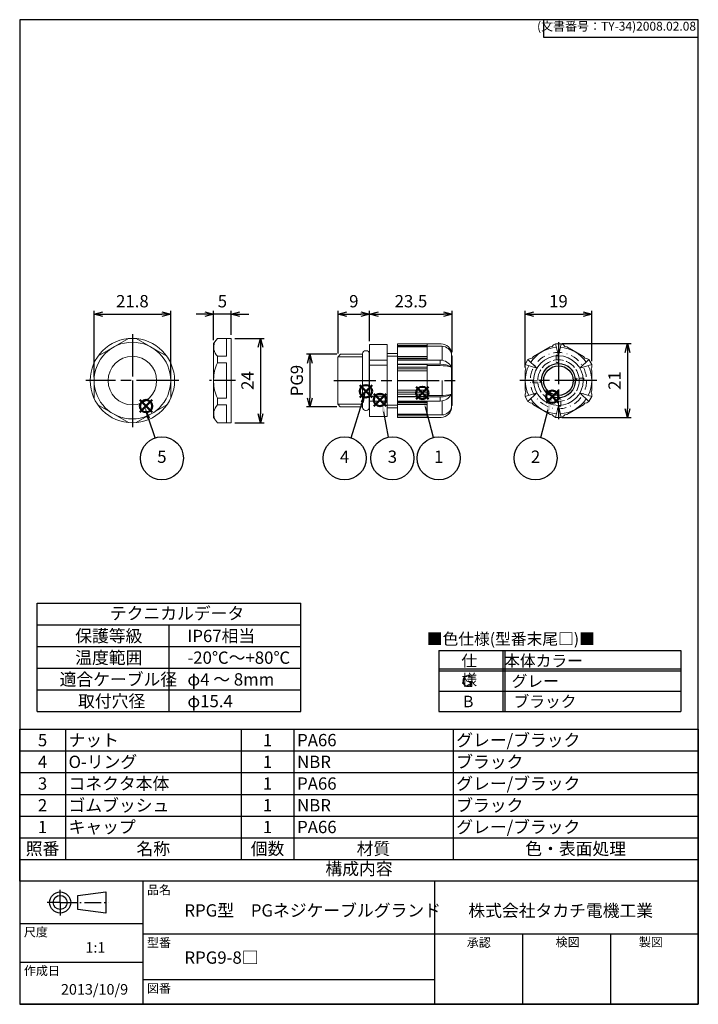
# Model space of a CAD drawing. Units: millimetres. Extents: x 0 to 193, y 0 to 280.
import ezdxf
from ezdxf.enums import TextEntityAlignment as Align

# ---------------------------------------------------------------- set-up
doc = ezdxf.new("R2010")
doc.units = ezdxf.units.MM
for name, pattern in [('AM_ISO02W050x2', [3.75, 3, -0.75]), ('AM_ISO08W050', [18, 12, -1.5, 3, -1.5]), ('AM_ISO08W050x2', [9, 6, -0.75, 1.5, -0.75]), ('Amconstr', [9999, 9999, 0]), ('DASHDOT', [25.4, 12.7, -6.35, 0, -6.35]), ('gen7a', [6.875, 4.75, -0.875, 0.375, -0.875])]:
    doc.linetypes.add(name, pattern=pattern)
for name, color, linetype in [('7A', 4, 'gen7a'), ('RAHM2', 1, 'Continuous'), ('ｷｬｯﾌﾟ', 7, 'Continuous')]:
    doc.layers.add(name, color=color, linetype=linetype)
doc.layers.add('AM_12', color=7, linetype='Continuous', lineweight=50, plot=False)
for name, color, linetype, lineweight in [('AM_5', 3, 'Continuous', 25), ('AM_7', 4, 'AM_ISO08W050', 25), ('AM_CL', 1, 'Amconstr', 25), ('Oﾘﾝｸﾞ', 5, 'Continuous', 25), ('ｺﾈｸﾀｰ本体', 7, 'Continuous', 25), ('ｺﾞﾑﾌﾞｯｼｭ', 5, 'Continuous', 25), ('ｺﾞﾑﾌﾞｯｼｭ0', 5, 'AM_ISO02W050x2', 18), ('ﾅｯﾄ', 2, 'Continuous', 25)]:
    doc.layers.add(name, color=color, linetype=linetype, lineweight=lineweight)
doc.styles.add('ACISOTS', font='isocp.shx', dxfattribs={"height": 1, "bigfont": 'extfont.shx'})
doc.styles.get("Standard").update_dxf_attribs({"font": 'ISOCP.SHX', "bigfont": 'bigfont.shx'})
doc.dimstyles.new('AM_ISO$0', dxfattribs={"dimtxt": 3.5, "dimasz": 2.5, "dimexe": 1, "dimexo": 1, "dimgap": 1.5, "dimtad": 1, "dimdsep": 46, "dimtxsty": 'STANDARD', "dimblk": 'OPEN30', "dimcen": 0, "dimclrd": 256, "dimclre": 256, "dimclrt": 2, "dimadec": 0, "dimazin": 2, "dimtp": 0.1, "dimtm": 0.1, "dimtfac": 0.71, "dimtmove": 0, "dimatfit": 3, "dimldrblk": 'OPEN30', "dimfxl": 1, "dimlwd": -1, "dimlwe": -1, "dimarcsym": 0})

# ---------------------------------------------------------------- blocks, each defined once
blk = doc.blocks.new('TK-A4')
for p, q in [((149, 280), (149, 275)), ((149, 275), (193, 275))]:
    blk.add_line(p, q)
blk.add_lwpolyline([(0, 0), (193, 0), (193, 280), (0, 280)], close=True)
at = {"insert": (192.36, 276.11), "char_height": 2.5, "width": 43.0784, "attachment_point": 9}
blk.add_mtext('(文書番号：TY-34)2008.02.08', dxfattribs=at)
blk = doc.blocks.new('TK-仕様書')
for p, q in [((0, 35), (-193, 35)), ((-193, 35), (-193, 0)), ((-158, 35), (-158, 0)), ((-75, 35), (-75, 0)), ((0, 35), (0, 0)), ((-176.49, 30.96), (-168.49, 31.96)), ((-176.49, 26.96), (-176.49, 30.96)), ((-168.49, 31.96), (-168.49, 25.96)), ((-168.49, 25.96), (-176.49, 26.96)), ((-193, 23), (-158, 23)), ((-158, 20), (0, 20)), ((-50, 20), (-50, 0)), ((-25, 20), (-25, 0)), ((-193, 12), (-158, 12)), ((-75, 7), (-158, 7)), ((0, 0), (-193, 0))]:
    blk.add_line(p, q)
for radius in [3, 2]:
    blk.add_circle((-181.49, 28.96), radius)
at = {"layer": '7A'}
for q in [(-181.49, 32.53), (-185.21, 28.96), (-181.49, 25.25), (-167.71, 28.96)]:
    blk.add_line((-181.49, 28.96), q, dxfattribs=at)
at = {"insert": (-39.13, 26.64), "char_height": 3.5, "width": 60, "attachment_point": 5}
blk.add_mtext('\\fＭＳ ゴシック|b0|i0|c128|p49;株式会社タカチ電機工業', dxfattribs=at)
for tag, p, height in [('品名', (-146.16, 24.95), 3.5), ('型番', (-146.14, 11.54), 3.5), ('GEN-TITLE-DAT', (-181.27, 2.75), 3), ('図番', (-146.45, 2.06), 3)]:
    blk.add_attdef(tag, p, '', height=height)
for tag, height, p in [('GEN-TITLE-SCA', 3, (-171.46, 15.79)), ('承認', 3, (-62.5, 7.73)), ('検図', 3.5, (-37.5, 7.73)), ('製図', 3.5, (-12.5, 7.73))]:
    blk.add_attdef(tag, text='', height=height).set_placement(p, align=Align.MIDDLE)
at = {"layer": 'RAHM2', "char_height": 2.5}
for s, insert, width, attachment_point in [('品名', (-156.8, 33.8), 90, 1), ('尺度', (-191.8, 21.8), 20, 1), ('型番', (-156.8, 18.8), 90, 1), ('承認', (-62.43, 18.8), 17, 2), ('検図', (-37.17, 18.93), 17, 2), ('製図', (-13.5, 18.96), 17, 2), ('作成日', (-191.8, 10.8), 60, 1), ('図番', (-156.8, 5.8), 90, 1)]:
    blk.add_mtext(s, dxfattribs=dict(at, insert=insert, width=width, attachment_point=attachment_point))
blk = doc.blocks.new('*S18')
at = {"layer": 'AM_12', "color": 4}
for p, q in [((100.71, 170.14), (104.21, 173.64)), ((100.71, 173.64), (104.21, 170.14))]:
    blk.add_line(p, q, dxfattribs=at)
blk.add_circle((102.46, 171.89), 1.75, dxfattribs=at)
blk = doc.blocks.new('*S19')
at = {"layer": 'AM_12', "color": 4}
for p, q in [((34.18, 168.36), (37.68, 171.86)), ((34.18, 171.86), (37.68, 168.36))]:
    blk.add_line(p, q, dxfattribs=at)
blk.add_circle((35.93, 170.11), 1.75, dxfattribs=at)
blk = doc.blocks.new('*S20')
at = {"layer": 'AM_12', "color": 4}
for p, q in [((96.7, 172.59), (100.2, 176.09)), ((96.7, 176.09), (100.2, 172.59))]:
    blk.add_line(p, q, dxfattribs=at)
blk.add_circle((98.45, 174.34), 1.75, dxfattribs=at)
blk = doc.blocks.new('*S21')
at = {"color": 7}
for p, q in [((0, 78.22), (193, 78.22)), ((0, 35), (0, 78.22)), ((193, 78.22), (193, 35)), ((193, 35), (0, 35))]:
    blk.add_line(p, q, dxfattribs=at)
at = {"color": 1}
for p, q in [((13, 78.22), (13, 72.05)), ((63, 78.22), (63, 72.05)), ((78, 78.22), (78, 72.05)), ((123.25, 78.22), (123.25, 72.05)), ((0, 72.05), (193, 72.05)), ((13, 72.05), (13, 65.88)), ((63, 72.05), (63, 65.88)), ((78, 72.05), (78, 65.88)), ((123.25, 72.05), (123.25, 65.88)), ((0, 65.88), (193, 65.88)), ((13, 65.88), (13, 59.7)), ((63, 65.88), (63, 59.7)), ((78, 65.88), (78, 59.7)), ((123.25, 65.88), (123.25, 59.7)), ((0, 59.7), (193, 59.7)), ((13, 59.7), (13, 53.52)), ((63, 59.7), (63, 53.52)), ((78, 59.7), (78, 53.52)), ((123.25, 59.7), (123.25, 53.52)), ((0, 53.52), (193, 53.52)), ((13, 53.52), (13, 47.35)), ((63, 53.52), (63, 47.35)), ((78, 53.52), (78, 47.35)), ((123.25, 53.52), (123.25, 47.35)), ((0, 47.35), (193, 47.35)), ((13, 47.35), (13, 41.17)), ((63, 47.35), (63, 41.17)), ((78, 47.35), (78, 41.17)), ((123.25, 47.35), (123.25, 41.17)), ((0, 41.17), (193, 41.17))]:
    blk.add_line(p, q, dxfattribs=at)
at = {"color": 2, "char_height": 3.5, "style": 'ACISOTS'}
for s, insert, width, attachment_point in [('5', (6.5, 76.88), 11.2, 2), ('ナット', (13.9, 76.88), 48.2, 1), ('1', (70.5, 76.88), 13.2, 2), ('PA66', (78.9, 76.88), 43.4465, 1), ('グレー/ブラック', (124.15, 76.88), 67.9535, 1), ('4', (6.5, 70.7), 11.2, 2), ('O-リング', (13.9, 70.7), 48.2, 1), ('1', (70.5, 70.7), 13.2, 2), ('NBR', (78.9, 70.7), 43.4465, 1), ('ブラック', (124.15, 70.7), 67.9535, 1), ('3', (6.5, 64.53), 11.2, 2), ('コネクタ本体', (13.9, 64.53), 48.2, 1), ('1', (70.5, 64.53), 13.2, 2), ('PA66', (78.9, 64.53), 43.4465, 1), ('グレー/ブラック', (124.15, 64.53), 67.9535, 1), ('ゴムブッシュ', (13.9, 58.35), 48.2, 1), ('ブラック', (124.15, 58.35), 67.9535, 1), ('2', (6.5, 58.35), 11.2, 2), ('1', (70.5, 58.35), 13.2, 2), ('NBR', (78.9, 58.35), 43.4465, 1), ('1', (6.5, 52.17), 11.2, 2), ('キャップ', (13.9, 52.17), 48.2, 1), ('1', (70.5, 52.17), 13.2, 2), ('PA66', (78.9, 52.17), 43.4465, 1), ('グレー/ブラック', (124.15, 52.17), 67.9535, 1), ('照番', (6.5, 46), 11.2, 2), ('名称', (38, 46), 48.2, 2), ('個数', (70.5, 46), 13.2, 2), ('材質', (100.62, 46), 43.4465, 2), ('色・表面処理', (158.12, 46), 67.9535, 2)]:
    blk.add_mtext(s, dxfattribs=dict(at, insert=insert, width=width, attachment_point=attachment_point))
at = {"color": 2, "insert": (96.5, 38.09), "char_height": 3.5, "attachment_point": 5, "style": 'ACISOTS'}
blk.add_mtext('構成内容', dxfattribs=at)
blk = doc.blocks.new('_Open30')
at = {"color": 0, "linetype": 'ByBlock', "lineweight": -2}
for p, q in [((-1, 0.27), (0, 0)), ((0, 0), (-1, -0.27)), ((0, 0), (-1, 0))]:
    blk.add_line(p, q, dxfattribs=at)
blk = doc.blocks.new('*D9')
at = {"layer": 'AM_5', "transparency": 16777216}
for p, q in [((61.15, 189.37), (69.49, 189.37)), ((68.49, 186.87), (68.49, 167.87)), ((61.15, 165.37), (69.49, 165.37))]:
    blk.add_line(p, q, dxfattribs=at)
at = {"layer": 'Defpoints', "color": 0, "transparency": 16777216}
for p in [(60.15, 189.37), (60.15, 165.37), (68.49, 165.37)]:
    blk.add_point(p, dxfattribs=at)
at = {"layer": 'AM_5', "transparency": 16777216, "xscale": 2.5, "yscale": 2.5, "zscale": 2.5}
for p, rotation in [((68.49, 189.37), 90), ((68.49, 165.37), 270)]:
    blk.add_blockref('_Open30', p, dxfattribs=dict(at, rotation=rotation))
at = {"layer": 'AM_5', "color": 2, "transparency": 16777216, "insert": (65.24, 177.37), "char_height": 3.5, "attachment_point": 5, "rotation": 90}
blk.add_mtext('24', dxfattribs=at)
blk = doc.blocks.new('*D10')
at = {"layer": 'AM_5', "transparency": 16777216}
for p, q in [((52.65, 196.24), (50.15, 196.24)), ((55.15, 188.88), (55.15, 197.24)), ((60.15, 196.24), (55.15, 196.24)), ((60.15, 190.37), (60.15, 197.24)), ((62.65, 196.24), (65.15, 196.24))]:
    blk.add_line(p, q, dxfattribs=at)
at = {"layer": 'Defpoints', "color": 0, "transparency": 16777216}
for p in [(55.15, 196.24), (55.15, 187.88), (60.15, 189.37)]:
    blk.add_point(p, dxfattribs=at)
at = {"layer": 'AM_5', "transparency": 16777216, "xscale": 2.5, "yscale": 2.5, "zscale": 2.5}
blk.add_blockref('_Open30', (55.15, 196.24), dxfattribs=at)
at = {"layer": 'AM_5', "transparency": 16777216, "xscale": 2.5, "yscale": 2.5, "zscale": 2.5, "rotation": 180}
blk.add_blockref('_Open30', (60.15, 196.24), dxfattribs=at)
at = {"layer": 'AM_5', "color": 2, "transparency": 16777216, "insert": (57.65, 199.49), "char_height": 3.5, "attachment_point": 5}
blk.add_mtext('5', dxfattribs=at)
blk = doc.blocks.new('*D11')
at = {"layer": 'AM_5', "transparency": 16777216}
for p, q in [((90.23, 184.87), (81.53, 184.87)), ((82.53, 182.37), (82.53, 172.37)), ((90.23, 169.87), (81.53, 169.87))]:
    blk.add_line(p, q, dxfattribs=at)
at = {"layer": 'Defpoints', "color": 0, "transparency": 16777216}
for p in [(91.23, 184.87), (82.53, 169.87), (91.23, 169.87)]:
    blk.add_point(p, dxfattribs=at)
at = {"layer": 'AM_5', "transparency": 16777216, "xscale": 2.5, "yscale": 2.5, "zscale": 2.5}
for p, rotation in [((82.53, 184.87), 90), ((82.53, 169.87), 270)]:
    blk.add_blockref('_Open30', p, dxfattribs=dict(at, rotation=rotation))
at = {"layer": 'AM_5', "color": 2, "transparency": 16777216, "insert": (79.27, 177.37), "char_height": 3.5, "attachment_point": 5, "rotation": 90}
blk.add_mtext('PG9', dxfattribs=at)
blk = doc.blocks.new('*D12')
at = {"layer": 'AM_5', "transparency": 16777216}
for p, q in [((90.53, 185.03), (90.53, 197.24)), ((93.03, 196.24), (97.03, 196.24)), ((99.53, 188.62), (99.53, 197.24))]:
    blk.add_line(p, q, dxfattribs=at)
at = {"layer": 'Defpoints', "color": 0, "transparency": 16777216}
for p in [(99.53, 196.24), (99.53, 187.62), (90.53, 184.03)]:
    blk.add_point(p, dxfattribs=at)
at = {"layer": 'AM_5', "transparency": 16777216, "xscale": 2.5, "yscale": 2.5, "zscale": 2.5, "rotation": 180}
blk.add_blockref('_Open30', (90.53, 196.24), dxfattribs=at)
at = {"layer": 'AM_5', "transparency": 16777216, "xscale": 2.5, "yscale": 2.5, "zscale": 2.5}
blk.add_blockref('_Open30', (99.53, 196.24), dxfattribs=at)
at = {"layer": 'AM_5', "color": 2, "transparency": 16777216, "insert": (95.03, 199.49), "char_height": 3.5, "attachment_point": 5}
blk.add_mtext('9', dxfattribs=at)
blk = doc.blocks.new('*S22')
at = {"layer": 'AM_12', "color": 4}
for p, q in [((149.73, 171.02), (153.23, 174.52)), ((149.73, 174.52), (153.23, 171.02))]:
    blk.add_line(p, q, dxfattribs=at)
blk.add_circle((151.48, 172.77), 1.75, dxfattribs=at)
blk = doc.blocks.new('*S23')
at = {"layer": 'AM_12', "color": 4}
for p, q in [((112.75, 172.11), (116.25, 175.61)), ((112.75, 175.61), (116.25, 172.11))]:
    blk.add_line(p, q, dxfattribs=at)
blk.add_circle((114.5, 173.86), 1.75, dxfattribs=at)
blk = doc.blocks.new('*S24')
at = {"layer": 'AM_5', "color": 3}
blk.add_line((148.26, 161.19), (150.32, 169.11), dxfattribs=at)
blk.add_circle((146.72, 155.27), 6.12, dxfattribs=at)
at = {"layer": 'AM_5', "color": 3, "linetype": 'Continuous'}
blk.add_trace([(150.77, 168.99), (149.87, 169.22), (151.2, 172.49)], dxfattribs=at)
at = {"layer": 'AM_5', "color": 7, "insert": (146.72, 155.27), "char_height": 3.5, "attachment_point": 5, "style": 'ACISOTS'}
blk.add_mtext('2', dxfattribs=at)
blk = doc.blocks.new('*S25')
at = {"layer": 'AM_5', "color": 3}
blk.add_line((117.66, 161.2), (115.46, 169.92), dxfattribs=at)
blk.add_circle((119.17, 155.27), 6.12, dxfattribs=at)
at = {"layer": 'AM_5', "color": 3, "linetype": 'Continuous'}
blk.add_trace([(115.9, 170.03), (115.01, 169.81), (114.6, 173.31)], dxfattribs=at)
at = {"layer": 'AM_5', "color": 7, "insert": (119.17, 155.27), "char_height": 3.5, "attachment_point": 5, "style": 'ACISOTS'}
blk.add_mtext('1', dxfattribs=at)
blk = doc.blocks.new('*S26')
at = {"layer": 'AM_5', "color": 3}
blk.add_line((104.88, 161.29), (103.55, 168.45), dxfattribs=at)
blk.add_circle((106, 155.27), 6.12, dxfattribs=at)
at = {"layer": 'AM_5', "color": 3, "linetype": 'Continuous'}
blk.add_trace([(104.01, 168.53), (103.1, 168.36), (102.91, 171.89)], dxfattribs=at)
at = {"layer": 'AM_5', "color": 7, "insert": (106, 155.27), "char_height": 3.5, "attachment_point": 5, "style": 'ACISOTS'}
blk.add_mtext('3', dxfattribs=at)
blk = doc.blocks.new('*S27')
at = {"layer": 'AM_5', "color": 3}
blk.add_line((94.25, 161.11), (97.41, 171.16), dxfattribs=at)
blk.add_circle((92.41, 155.27), 6.12, dxfattribs=at)
at = {"layer": 'AM_5', "color": 3, "linetype": 'Continuous'}
blk.add_trace([(97.85, 171.02), (96.97, 171.3), (98.46, 174.5)], dxfattribs=at)
at = {"layer": 'AM_5', "color": 7, "insert": (92.41, 155.27), "char_height": 3.5, "attachment_point": 5, "style": 'ACISOTS'}
blk.add_mtext('4', dxfattribs=at)
blk = doc.blocks.new('*S28')
at = {"layer": 'AM_5', "color": 3}
blk.add_line((38.51, 161.08), (36.66, 166.68), dxfattribs=at)
blk.add_circle((40.44, 155.27), 6.12, dxfattribs=at)
at = {"layer": 'AM_5', "color": 3, "linetype": 'Continuous'}
blk.add_trace([(37.1, 166.82), (36.22, 166.53), (35.56, 170)], dxfattribs=at)
at = {"layer": 'AM_5', "color": 7, "insert": (40.44, 155.27), "char_height": 3.5, "attachment_point": 5, "style": 'ACISOTS'}
blk.add_mtext('5', dxfattribs=at)
blk = doc.blocks.new('*D13')
at = {"layer": 'AM_5', "transparency": 16777216}
for p, q in [((143.72, 181.13), (143.72, 197.24)), ((146.22, 196.24), (160.22, 196.24)), ((162.72, 182.91), (162.72, 197.24))]:
    blk.add_line(p, q, dxfattribs=at)
at = {"layer": 'Defpoints', "color": 0, "transparency": 16777216}
for p in [(162.72, 196.24), (143.72, 180.13), (162.72, 181.91)]:
    blk.add_point(p, dxfattribs=at)
at = {"layer": 'AM_5', "transparency": 16777216, "xscale": 2.5, "yscale": 2.5, "zscale": 2.5, "rotation": 180}
blk.add_blockref('_Open30', (143.72, 196.24), dxfattribs=at)
at = {"layer": 'AM_5', "transparency": 16777216, "xscale": 2.5, "yscale": 2.5, "zscale": 2.5}
blk.add_blockref('_Open30', (162.72, 196.24), dxfattribs=at)
at = {"layer": 'AM_5', "color": 2, "transparency": 16777216, "insert": (153.22, 199.49), "char_height": 3.5, "attachment_point": 5}
blk.add_mtext('19', dxfattribs=at)
blk = doc.blocks.new('*D14')
at = {"layer": 'AM_5', "transparency": 16777216}
for p, q in [((154.22, 187.87), (173.89, 187.87)), ((172.89, 185.37), (172.89, 169.37)), ((154.22, 166.87), (173.89, 166.87))]:
    blk.add_line(p, q, dxfattribs=at)
at = {"layer": 'Defpoints', "color": 0, "transparency": 16777216}
for p in [(153.22, 187.87), (153.22, 166.87), (172.89, 166.87)]:
    blk.add_point(p, dxfattribs=at)
at = {"layer": 'AM_5', "transparency": 16777216, "xscale": 2.5, "yscale": 2.5, "zscale": 2.5}
for p, rotation in [((172.89, 187.87), 90), ((172.89, 166.87), 270)]:
    blk.add_blockref('_Open30', p, dxfattribs=dict(at, rotation=rotation))
at = {"layer": 'AM_5', "color": 2, "transparency": 16777216, "insert": (169.64, 177.37), "char_height": 3.5, "attachment_point": 5, "rotation": 90}
blk.add_mtext('21', dxfattribs=at)
blk = doc.blocks.new('*D15')
at = {"layer": 'AM_5', "transparency": 16777216}
for p, q in [((99.53, 188.62), (99.53, 197.24)), ((102.03, 196.24), (120.53, 196.24)), ((123.03, 185.42), (123.03, 197.24))]:
    blk.add_line(p, q, dxfattribs=at)
at = {"layer": 'Defpoints', "color": 0, "transparency": 16777216}
for p in [(123.03, 196.24), (99.53, 187.62), (123.03, 184.42)]:
    blk.add_point(p, dxfattribs=at)
at = {"layer": 'AM_5', "transparency": 16777216, "xscale": 2.5, "yscale": 2.5, "zscale": 2.5, "rotation": 180}
blk.add_blockref('_Open30', (99.53, 196.24), dxfattribs=at)
at = {"layer": 'AM_5', "transparency": 16777216, "xscale": 2.5, "yscale": 2.5, "zscale": 2.5}
blk.add_blockref('_Open30', (123.03, 196.24), dxfattribs=at)
at = {"layer": 'AM_5', "color": 2, "transparency": 16777216, "insert": (111.28, 199.49), "char_height": 3.5, "attachment_point": 5}
blk.add_mtext('23.5', dxfattribs=at)
blk = doc.blocks.new('*D16')
at = {"layer": 'AM_5', "transparency": 16777216}
for p, q in [((21.15, 178.37), (21.15, 197.24)), ((23.65, 196.24), (40.45, 196.24)), ((42.95, 178.37), (42.95, 197.24))]:
    blk.add_line(p, q, dxfattribs=at)
at = {"layer": 'Defpoints', "color": 0, "transparency": 16777216}
for p in [(42.95, 196.24), (21.15, 177.37), (42.95, 177.37)]:
    blk.add_point(p, dxfattribs=at)
at = {"layer": 'AM_5', "transparency": 16777216, "xscale": 2.5, "yscale": 2.5, "zscale": 2.5, "rotation": 180}
blk.add_blockref('_Open30', (21.15, 196.24), dxfattribs=at)
at = {"layer": 'AM_5', "transparency": 16777216, "xscale": 2.5, "yscale": 2.5, "zscale": 2.5}
blk.add_blockref('_Open30', (42.95, 196.24), dxfattribs=at)
at = {"layer": 'AM_5', "color": 2, "transparency": 16777216, "insert": (32.05, 199.49), "char_height": 3.5, "attachment_point": 5}
blk.add_mtext('21.8', dxfattribs=at)
blk = doc.blocks.new('RPG色仕様')
at = {"color": 7}
for p, q in [((0, 6.95), (27.5, 6.95)), ((0, 6.95), (0, 0)), ((27.5, 6.95), (27.5, 0)), ((0, 0), (27.5, 0))]:
    blk.add_line(p, q, dxfattribs=at)
at = {"color": 1}
for p, q in [((7.25, 6.95), (7.25, 0)), ((7.5, 6.95), (7.5, 0)), ((0, 4.88), (27.5, 4.88)), ((0, 4.63), (27.5, 4.63)), ((0, 2.32), (27.5, 2.32))]:
    blk.add_line(p, q, dxfattribs=at)
at = {"color": 2, "insert": (8.17, 8.1), "char_height": 1.3125, "attachment_point": 5, "style": 'ACISOTS'}
blk.add_mtext('■色仕様(型番末尾□)■', dxfattribs=at)
at = {"color": 2, "style": 'ACISOTS'}
for s, insert, char_height, width, attachment_point in [('仕\u3000様', (3.44, 6.44), 1.312, 4.95, 2), ('本体カラー', (11.89, 6.44), 1.312, 21.825, 2), ('G', (3.18, 4.13), 1.31, 4.95, 2), ('グレー', (8.26, 4.13), 1.312, 21.825, 1), ('B', (3.33, 1.81), 1.31, 4.95, 2), ('ブラック', (8.48, 1.81), 1.312, 13.0331, 1)]:
    blk.add_mtext(s, dxfattribs=dict(at, insert=insert, char_height=char_height, width=width, attachment_point=attachment_point))

msp = doc.modelspace()

# ---------------------------------------------------------------- linework, layer by layer
for p, q in [((5, 114.1), (80, 114.1)), ((5, 83.225), (5, 114.1)), ((80, 83.225), (80, 114.1)), ((5, 83.225), (80, 83.225))]:
    msp.add_line(p, q)
at = {"layer": 'AM_7'}
for p, q in [((32.0459, 190.5679), (32.0459, 164.1679)), ((153.2237, 188.3214), (153.2237, 166.4144)), ((45.2459, 177.3679), (18.8459, 177.3679)), ((32.0459, 177.3679), (32.0459, 169.2679)), ((89.3273, 177.3679), (124.2273, 177.3679)), ((164.1772, 177.3679), (142.2701, 177.3679))]:
    msp.add_line(p, q, dxfattribs=at)
at = {"layer": 'AM_7', "linetype": 'AM_ISO08W050x2'}
msp.add_line((61.3477, 177.3679), (53.9477, 177.3679), dxfattribs=at)
at = {"layer": 'AM_CL'}
for p, q in [((5, 107.925), (80, 107.925)), ((42.5, 83.225), (42.5, 107.925)), ((5, 101.75), (80, 101.75)), ((5, 95.575), (80, 95.575)), ((5, 89.4), (80, 89.4))]:
    msp.add_line(p, q, dxfattribs=at)
at = {"layer": 'Oﾘﾝｸﾞ', "lineweight": 20}
msp.add_lwpolyline([(98.3628, 168.8679), (98.5628, 168.8679, 0.41421356), (99.4128, 169.7179), (99.4128, 185.0179, 0.41421356), (98.5628, 185.8679), (98.3628, 185.8679, 0.41421356), (97.5128, 185.0179), (97.5128, 169.7179, 0.41421356)], format="xyb", close=True, dxfattribs=at)
at = {"layer": 'ｷｬｯﾌﾟ', "lineweight": 20}
for p, q in [((107.4273, 187.8179), (107.4273, 166.9179)), ((119.8273, 187.8179), (107.4273, 187.8179)), ((115.9273, 183.1858), (115.9273, 187.8179)), ((151.8002, 187.5158), (152.4102, 187.8679)), ((152.4102, 187.8679), (154.0371, 187.8679)), ((152.4118, 187.8679), (153.2237, 184.4179)), ((154.0355, 187.8679), (153.2237, 184.4179)), ((154.6471, 187.5158), (154.0371, 187.8679)), ((115.9273, 187.3844), (107.4273, 187.3844)), ((115.9273, 187.0287), (107.4273, 187.0287)), ((115.9273, 186.9269), (107.4273, 186.9269)), ((120.1273, 187.1179), (115.9273, 187.1179)), ((120.1273, 187.1179), (120.1273, 183.2608)), ((122.8273, 184.8179), (122.8273, 169.9179)), ((150.8629, 186.9746), (146.0845, 184.2158)), ((151.4299, 187.0747), (150.8629, 186.9746)), ((151.4299, 187.0747), (151.8002, 187.5158)), ((155.0174, 187.0747), (154.6471, 187.5158)), ((155.0174, 187.0747), (155.5845, 186.9746)), ((160.3629, 184.2158), (155.5845, 186.9746)), ((115.9273, 184.1769), (107.4273, 184.1769)), ((115.9273, 183.7287), (107.4273, 183.7287)), ((115.9273, 183.6269), (107.4273, 183.6269)), ((115.9273, 183.2858), (107.4273, 183.2858)), ((119.6273, 183.1858), (107.4273, 183.1858)), ((119.6273, 182), (107.4273, 182)), ((115.9273, 182), (115.9273, 172.7358)), ((119.6273, 183.1858), (119.6273, 182)), ((122.8273, 184.4179), (123.0273, 184.4179)), ((122.8273, 184.4179), (122.8273, 184.4179)), ((123.0273, 182.1679), (122.8273, 182.1679)), ((123.0273, 184.4179), (123.0273, 170.3179)), ((143.7237, 181.9134), (144.5371, 183.3224)), ((144.5363, 183.321), (147.1182, 180.8929)), ((145.1471, 183.6746), (144.5371, 183.3224)), ((145.7142, 183.7747), (145.1471, 183.6746)), ((145.7142, 183.7747), (146.0845, 184.2158)), ((161.911, 183.321), (159.3291, 180.8929)), ((160.7331, 183.7747), (160.3629, 184.2158)), ((160.7331, 183.7747), (161.3002, 183.6746)), ((161.3002, 183.6746), (161.9102, 183.3224)), ((161.9102, 183.3224), (162.7237, 181.9134)), ((115.9273, 181.9), (107.4273, 181.9)), ((115.9273, 181.2179), (107.4273, 181.2179)), ((115.9273, 180.6679), (107.4273, 180.6679)), ((115.9273, 180.1179), (107.4273, 180.1179)), ((119.6273, 181.6136), (115.9273, 181.6136)), ((143.7237, 181.2091), (143.7237, 181.9134)), ((143.9205, 180.6679), (143.7237, 181.2091)), ((143.9205, 180.6679), (143.7237, 180.1267)), ((143.7237, 180.1267), (143.7237, 174.6091)), ((143.7245, 181.9149), (147.1182, 180.8929)), ((162.7228, 181.9149), (159.3291, 180.8929)), ((162.5269, 180.6679), (162.7237, 181.2091)), ((162.5269, 180.6679), (162.7237, 180.1267)), ((162.7237, 181.2091), (162.7237, 181.9134)), ((162.7237, 174.6091), (162.7237, 180.1267)), ((120.1273, 173.1222), (120.1273, 177.3679)), ((115.9273, 174.6179), (107.4273, 174.6179)), ((115.9273, 174.0679), (107.4273, 174.0679)), ((143.9205, 174.0679), (143.7237, 174.6091)), ((143.9205, 174.0679), (143.7237, 173.5267)), ((143.7245, 172.821), (147.1182, 173.8429)), ((144.5363, 171.4149), (147.1182, 173.8429)), ((162.7228, 172.821), (159.3291, 173.8429)), ((161.911, 171.4149), (159.3291, 173.8429)), ((162.5269, 174.0679), (162.7237, 174.6091)), ((162.5269, 174.0679), (162.7237, 173.5267)), ((115.9273, 173.5179), (107.4273, 173.5179)), ((115.9273, 172.8358), (107.4273, 172.8358)), ((119.6273, 172.7358), (107.4273, 172.7358)), ((119.6273, 171.55), (107.4273, 171.55)), ((115.9273, 171.45), (107.4273, 171.45)), ((115.9273, 171.109), (107.4273, 171.109)), ((115.9273, 171.0072), (107.4273, 171.0072)), ((119.6273, 173.1222), (115.9273, 173.1222)), ((115.9273, 171.55), (115.9273, 166.9179)), ((119.6273, 171.55), (119.6273, 172.7358)), ((120.1273, 167.6179), (120.1273, 171.4751)), ((123.0273, 172.5679), (122.8273, 172.5679)), ((143.7237, 173.5267), (143.7237, 172.8224)), ((144.5371, 171.4134), (143.7237, 172.8224)), ((145.1471, 171.0613), (144.5371, 171.4134)), ((145.7142, 170.9611), (145.1471, 171.0613)), ((145.7142, 170.9611), (146.0845, 170.5201)), ((160.7331, 170.9611), (160.3629, 170.5201)), ((160.7331, 170.9611), (161.3002, 171.0613)), ((161.3002, 171.0613), (161.9102, 171.4134)), ((162.7237, 172.8224), (161.9102, 171.4134)), ((162.7237, 173.5267), (162.7237, 172.8224)), ((115.9273, 170.559), (107.4273, 170.559)), ((122.8273, 170.3179), (123.0273, 170.3179)), ((122.8273, 170.3179), (122.8273, 170.3179)), ((146.0845, 170.5201), (150.8629, 167.7613)), ((152.4118, 166.8679), (153.2237, 170.3179)), ((154.0355, 166.8679), (153.2237, 170.3179)), ((155.5845, 167.7613), (160.3629, 170.5201)), ((115.9273, 167.809), (107.4273, 167.809)), ((115.9273, 167.7072), (107.4273, 167.7072)), ((115.9273, 167.3515), (107.4273, 167.3515)), ((119.8273, 166.9179), (107.4273, 166.9179)), ((120.1273, 167.6179), (115.9273, 167.6179)), ((151.4299, 167.6611), (150.8629, 167.7613)), ((151.4299, 167.6611), (151.8002, 167.2201)), ((151.8002, 167.2201), (152.4102, 166.8679)), ((154.0371, 166.8679), (152.4102, 166.8679)), ((154.6471, 167.2201), (154.0371, 166.8679)), ((155.0174, 167.6611), (154.6471, 167.2201)), ((155.0174, 167.6611), (155.5845, 167.7613))]:
    msp.add_line(p, q, dxfattribs=at)
at = {"layer": 'ｷｬｯﾌﾟ', "linetype": 'DASHDOT', "lineweight": 9, "ltscale": 0.1}
for p, q in [((153.1629, 184.6145), (152.5629, 184.6145)), ((152.5629, 184.6145), (152.5629, 182.6596)), ((153.1629, 184.6145), (153.1629, 182.4596)), ((145.9771, 177.3072), (145.9771, 176.7072)), ((145.9771, 177.3072), (148.132, 177.3072)), ((145.9771, 176.7072), (147.932, 176.7072)), ((160.4702, 177.4287), (158.3153, 177.4287)), ((160.4702, 178.0287), (158.5153, 178.0287)), ((160.4702, 177.4287), (160.4702, 178.0287)), ((153.2844, 170.1214), (153.2844, 172.2763)), ((153.8844, 170.1214), (153.8844, 172.0763)), ((153.2844, 170.1214), (153.8844, 170.1214))]:
    msp.add_line(p, q, dxfattribs=at)
at = {"layer": 'ｷｬｯﾌﾟ', "linetype": 'DASHDOT', "lineweight": 9, "ltscale": 0.2}
msp.add_circle((153.2237, 177.3679), 8, dxfattribs=at)
at = {"layer": 'ｷｬｯﾌﾟ', "lineweight": 20}
for radius in [7.05, 4.9, 4.8]:
    msp.add_circle((153.2237, 177.3679), radius, dxfattribs=at)
for centre, radius, start, end in [((119.8273, 184.8179), 3, 0, 90), ((120.083, 184.3268), 2.7915, 10.549665, 89.089783), ((153.2237, 177.3679), 9.45, 93.402368, 146.597632), ((153.2237, 177.3679), 9.45, 33.402368, 86.597632), ((119.5506, 179.4754), 3.7112, 28.004018, 88.816065), ((119.7514, 175.5706), 6.4306, 61.424771, 91.106151), ((119.8769, 170.4948), 11.1216, 74.615874, 91.285816), ((153.2237, 177.3679), 9.45, 153.402368, 206.597632), ((153.2237, 177.3679), 9.45, 333.402368, 26.597632), ((119.5506, 175.2605), 3.7112, 271.183935, 331.995982), ((119.7514, 179.1653), 6.4306, 268.893849, 298.575229), ((119.8769, 184.241), 11.1216, 268.714184, 285.384126), ((153.2237, 177.3679), 9.45, 213.402368, 266.597632), ((153.2237, 177.3679), 9.45, 273.402368, 326.597632), ((119.8273, 169.9179), 3, 270, 0), ((120.083, 170.409), 2.7915, 270.910217, 349.450335)]:
    msp.add_arc(centre, radius, start, end, dxfattribs=at)
at = {"layer": 'ｷｬｯﾌﾟ', "linetype": 'DASHDOT', "lineweight": 9, "ltscale": 0.1}
for centre, start, end in [((153.2069, 183.5916), 235.356863, 267.77324), ((147, 177.3512), 325.356863, 357.77324), ((159.4473, 177.3847), 145.356863, 177.77324), ((153.2404, 171.1442), 55.356863, 87.77324)]:
    msp.add_arc(centre, 1.1329, start, end, dxfattribs=at)
at = {"layer": 'ｺﾈｸﾀｰ本体', "lineweight": 20}
for p, q in [((99.5273, 187.6179), (99.5273, 167.1179)), ((104.5273, 187.6179), (99.5273, 187.6179)), ((104.5273, 187.6179), (104.5273, 167.1179)), ((90.5273, 184.0301), (91.1536, 184.8296)), ((97.5128, 184.8679), (91.2323, 184.8679)), ((104.5273, 185.0679), (107.4273, 185.0679)), ((90.5273, 184.0301), (90.5273, 170.7058)), ((97.5128, 184.0923), (90.576, 184.0923)), ((99.4128, 184.5732), (99.5273, 184.7194)), ((104.5273, 183.1707), (99.5273, 183.1707)), ((107.4273, 184.3179), (104.5273, 184.3179)), ((104.5273, 181.7838), (99.5273, 181.7838)), ((104.5273, 172.952), (99.5273, 172.952)), ((104.5273, 171.5651), (99.5273, 171.5651)), ((90.5273, 170.7058), (91.1536, 169.9063)), ((97.5128, 170.6436), (90.576, 170.6436)), ((97.5128, 169.8679), (91.2323, 169.8679)), ((99.4128, 170.1626), (99.5273, 170.0164)), ((107.4273, 170.4179), (104.5273, 170.4179)), ((104.5273, 169.6679), (107.4273, 169.6679)), ((104.5273, 167.1179), (99.5273, 167.1179))]:
    msp.add_line(p, q, dxfattribs=at)
for centre, start, end in [((91.2323, 184.7679), 90, 141.927218), ((91.2323, 169.9679), 218.072782, 270)]:
    msp.add_arc(centre, 0.1, start, end, dxfattribs=at)
at = {"layer": 'ｺﾞﾑﾌﾞｯｼｭ'}
msp.add_circle((153.2237, 177.3679), 4.2, dxfattribs=at)
at = {"layer": 'ｺﾞﾑﾌﾞｯｼｭ0'}
msp.add_circle((153.2237, 177.3679), 5.9, dxfattribs=at)
at = {"layer": 'ﾅｯﾄ', "lineweight": 20}
for p, q in [((56.2477, 189.3679), (55.1477, 187.8779)), ((55.1477, 187.8779), (55.1477, 166.858)), ((56.2477, 189.3679), (60.1477, 189.3679)), ((58.8477, 184.2981), (58.8477, 189.2679)), ((60.1477, 189.3679), (60.1477, 165.3679)), ((56.2477, 182.3869), (56.2477, 184.2981)), ((56.2477, 184.2981), (58.8477, 184.2981)), ((56.2477, 182.3869), (58.8477, 182.3869)), ((58.8477, 182.3869), (58.8477, 172.349)), ((56.2477, 172.349), (56.2477, 170.4377)), ((56.2477, 172.349), (58.8477, 172.349)), ((56.2477, 170.4377), (58.8477, 170.4377)), ((58.8477, 170.4377), (58.8477, 165.4679)), ((56.2477, 165.3679), (55.1477, 166.858)), ((56.2477, 165.3679), (60.1477, 165.3679))]:
    msp.add_line(p, q, dxfattribs=at)
for points in [[(30.9425, 189.3171), (22.2494, 184.2981)], [(41.8425, 184.2981), (33.1494, 189.3171)], [(21.1459, 182.3869), (21.1459, 172.349)], [(42.9459, 172.349), (42.9459, 182.3869)], [(22.2494, 170.4377), (30.9425, 165.4188)], [(33.1494, 165.4188), (41.8425, 170.4377)]]:
    msp.add_lwpolyline(points, dxfattribs=at)
for radius in [12, 10.9, 6.9]:
    msp.add_circle((32.0459, 177.3679), radius, dxfattribs=at)
for centre, radius, start, end in [((58.8577, 186.8973), 3.6835, 158.00083, 224.880433), ((66.4867, 177.5107), 11.3408, 154.534448, 178.971657), ((66.4867, 177.2251), 11.3408, 181.028343, 205.465552), ((58.8577, 167.8385), 3.6835, 135.119567, 201.99917)]:
    msp.add_arc(centre, radius, start, end, dxfattribs=at)

# ---------------------------------------------------------------- block references
at = {"lineweight": 0}
msp.add_blockref('TK-A4', (0, 0), dxfattribs=at)
at = {"xscale": 2.5, "yscale": 2.5, "zscale": 2.5}
msp.add_blockref('RPG色仕様', (119.25, 83.225), dxfattribs=at)
msp.add_blockref('*S21', (0, 0))
at = {"lineweight": 0}
msp.add_blockref('TK-仕様書', (193, 0), dxfattribs=at).add_auto_attribs({'GEN-TITLE-DAT': '2013/10/9', '品名': 'RPG型\u3000PGネジケーブルグランド', '型番': 'RPG9-8□', 'GEN-TITLE-SCA': '1:1'})
at = {"layer": 'AM_12'}
for name in ['*S20', '*S18', '*S23', '*S22', '*S19']:
    msp.add_blockref(name, (0, 0), dxfattribs=at)
at = {"layer": 'AM_5'}
for name in ['*S27', '*S26', '*S25', '*S24', '*S28']:
    msp.add_blockref(name, (0, 0), dxfattribs=at)

# ---------------------------------------------------------------- texts
at = {"layer": 'ﾅｯﾄ', "color": 2, "char_height": 3.5, "width": 67.953472, "attachment_point": 1, "style": 'ACISOTS'}
for s, insert in [('テクニカルデータ', (25.6563, 112.9328)), ('保護等級', (15.7914, 106.5057)), ('IP67相当', (47.7062, 106.5057)), ('温度範囲', (15.7914, 100.3307)), ('-20℃～+80℃', (47.7062, 100.3307)), ('適合ケーブル径', (11.3476, 94.1557)), ('φ4 ～ 8mm', (47.7062, 94.1557)), ('取付穴径', (16.5965, 87.9807)), ('φ15.4', (47.7062, 87.9807))]:
    msp.add_mtext(s, dxfattribs=dict(at, insert=insert))

# ---------------------------------------------------------------- dimensions: what is measured, and where the dimension line sits
at = {"layer": 'AM_5'}
for base, p1, p2, override, picture, middle in [((42.9459, 196.2405), (21.1459, 177.3679), (42.9459, 177.3679), {"dimdec": 3, "dimtmove": 1}, '*D16', (32.0459, 199.4909)), ((99.5273, 196.2405), (90.5273, 184.0301), (99.5273, 187.6179), {"dimdec": 3, "dimtmove": 1}, '*D12', (95.0273, 199.4905)), ((123.0273, 196.2405), (99.5273, 187.6179), (123.0273, 184.4179), {"dimdec": 3, "dimtmove": 1}, '*D15', (111.2773, 199.4909)), ((162.7237, 196.2405), (143.7237, 180.1267), (162.7237, 181.9134), {"dimscale": 1, "dimdec": 3, "dimtmove": 1}, '*D13', (153.2237, 199.4905))]:
    dim = msp.add_linear_dim(base=base, p1=p1, p2=p2, dimstyle='AM_ISO$0', override=override, dxfattribs=at)
    dim.commit()
    dim.dimension.update_dxf_attribs({"geometry": picture, "text_midpoint": middle})
for base, p1, p2, angle, picture, middle in [((55.1477, 196.2405), (60.1477, 189.3679), (55.1477, 187.8779), 0, '*D10', (57.6477, 199.4905)), ((68.4921, 165.3679), (60.1477, 189.3679), (60.1477, 165.3679), 90, '*D9', (65.2418, 177.3679)), ((172.8873, 166.8679), (153.2237, 187.8679), (153.2237, 166.8679), 90, '*D14', (169.6369, 177.3679))]:
    dim = msp.add_linear_dim(base=base, p1=p1, p2=p2, angle=angle, dimstyle='AM_ISO$0', override={"dimdec": 3, "dimtmove": 1}, dxfattribs=at)
    dim.commit()
    dim.dimension.update_dxf_attribs({"geometry": picture, "text_midpoint": middle})
dim = msp.add_linear_dim(base=(82.5273, 169.8679), p1=(91.2323, 184.8679), p2=(91.2323, 169.8679), angle=90, text='PG9', dimstyle='AM_ISO$0', override={"dimdec": 3, "dimtmove": 1}, dxfattribs=at)
dim.commit()
dim.dimension.update_dxf_attribs({"geometry": '*D11', "text_midpoint": (79.2711, 177.3679)})

doc.saveas('drawing.dxf')
